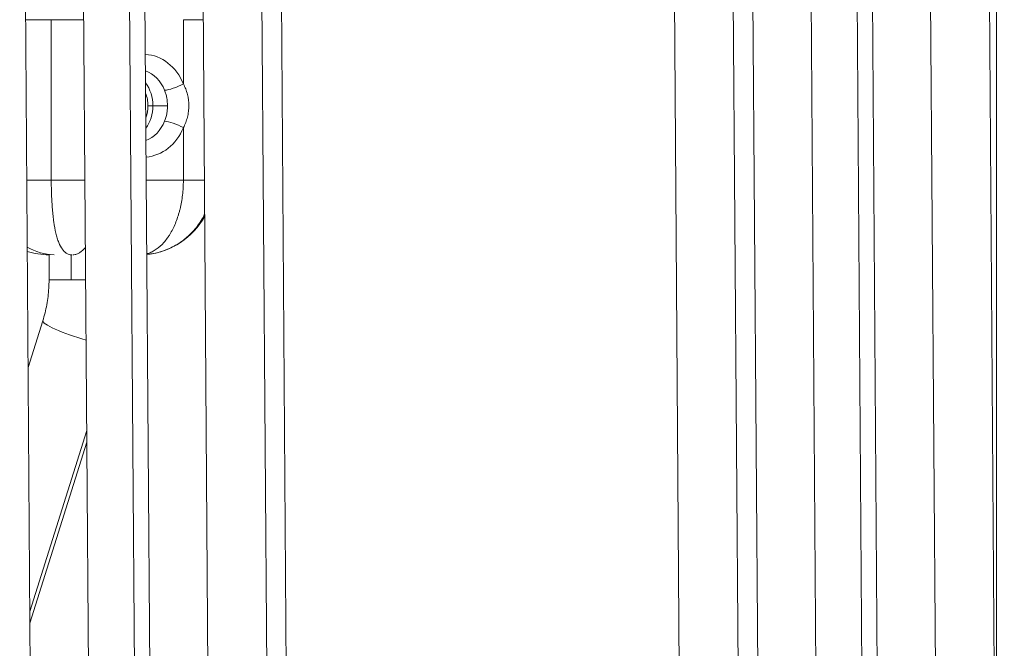
# Model space of a CAD drawing. Extents: x 71371 to 96571, y -30653 to 22807.
# Drawn here: x 76543 to 76962, y -386 to -118 of the extents above; entities that cross this region are included whole.
import ezdxf

# ---------------------------------------------------------------- set-up
doc = ezdxf.new("R2010")
doc.units = 0
doc.header["$MEASUREMENT"] = 0
doc.header["$PDMODE"] = 1
doc.layers.get('0').update_dxf_attribs({"linetype": 'CONTINUOUS'})
doc.layers.get('DefPoints').update_dxf_attribs({"linetype": 'CONTINUOUS'})
for name, color, linetype, lineweight in [('FRAM3', 1, 'CONTINUOUS', 50), ('外形線', 7, 'CONTINUOUS', 18), ('寸法線', 3, 'CONTINUOUS', 18)]:
    doc.layers.add(name, color=color, linetype=linetype, lineweight=lineweight)
doc.styles.get("Standard").update_dxf_attribs({"font": 'TXT.SHX', "bigfont": 'bigfont.shx'})
doc.dimstyles.new('60ベース', dxfattribs={"dimscale": 60, "dimtxt": 3, "dimasz": 3, "dimexe": 0, "dimexo": 1, "dimgap": 1, "dimtad": 3, "dimdec": 1, "dimdsep": 46, "dimtxsty": 'STANDARD', "dimblk": 'DOTSMALL', "dimcen": 0, "dimclrd": 256, "dimclre": 256, "dimclrt": 7, "dimadec": 3, "dimazin": 2, "dimtfac": 1, "dimtdec": 1, "dimtix": 1, "dimtmove": 2, "dimatfit": 2, "dimldrblk": 'OPEN', "dimfxl": 1, "dimtolj": 1, "dimlwd": -1, "dimlwe": -1, "dimarcsym": 0})

# ---------------------------------------------------------------- blocks, each defined once
blk = doc.blocks.new('_DotSmall')
at = {"layer": 'FRAM3', "color": 0, "const_width": 0.5}
blk.add_lwpolyline([(-0.0625, 0, 1), (0.0625, 0, 1)], format="xyb", close=True, dxfattribs=at)
blk = doc.blocks.new('*D137')
at = {"layer": 'DefPoints', "color": 0, "ltscale": 5}
for p in [(73623.7, 1909.48), (77231.74, 1909.48), (75148.33, -2716.38)]:
    blk.add_point(p, dxfattribs=at)
at = {"layer": '寸法線', "ltscale": 5}
for p, q in [((77171.74, 1909.48), (73623.7, 1909.48)), ((73623.7, -2716.38), (73623.7, 1909.48)), ((75088.33, -2716.38), (73623.7, -2716.38))]:
    blk.add_line(p, q, dxfattribs=at)
at = {"layer": '寸法線', "ltscale": 5, "xscale": 180, "yscale": 180, "zscale": 180}
for p, rotation in [((73623.7, 1909.48), 90), ((73623.7, -2716.38), 270)]:
    blk.add_blockref('_DotSmall', p, dxfattribs=dict(at, rotation=rotation))
at = {"layer": '寸法線', "color": 7, "ltscale": 5, "insert": (73473.7, -403.45), "char_height": 180, "attachment_point": 5, "rotation": 90}
blk.add_mtext('\\A1;(4620)', dxfattribs=at)
blk = doc.blocks.new('_OPEN')
at = {"color": 0, "linetype": 'ByBlock'}
for p, q in [((-1, 0.1667), (0, 0)), ((0, 0), (-1, -0.1667)), ((0, 0), (-1, 0))]:
    blk.add_line(p, q, dxfattribs=at)
blk = doc.blocks.new('*D148')
at = {"layer": 'DefPoints', "color": 0, "ltscale": 5}
for p in [(83498.33, 3187.72), (83498.33, -835.3, 0), (74914.98, -2462.38, 0)]:
    blk.add_point(p, dxfattribs=at)
at = {"layer": '寸法線', "ltscale": 5}
for p, q in [((74914.98, -2402.38), (74914.98, 3187.72)), ((74914.98, 3187.72), (83498.33, 3187.72)), ((83498.33, -775.3), (83498.33, 3187.72))]:
    blk.add_line(p, q, dxfattribs=at)
at = {"layer": '寸法線', "ltscale": 5, "xscale": 180, "yscale": 180, "zscale": 180, "rotation": 180}
blk.add_blockref('_DotSmall', (74914.98, 3187.72), dxfattribs=at)
at = {"layer": '寸法線', "ltscale": 5, "xscale": 180, "yscale": 180, "zscale": 180}
blk.add_blockref('_DotSmall', (83498.33, 3187.72), dxfattribs=at)
at = {"layer": '寸法線', "color": 7, "ltscale": 5, "insert": (79206.65, 3337.72), "char_height": 180, "attachment_point": 5}
blk.add_mtext('\\A1;(8583)', dxfattribs=at)

msp = doc.modelspace()

# ---------------------------------------------------------------- linework, layer by layer
at = {"layer": '外形線', "extrusion": (0, 1, 0)}
for p, q in [((76549.952, -764.025, 0), (76544.077, 60.918, 0)), ((76575.145, -820.144, 0), (76568.87, 60.825, 0)), ((76594.747, -820.051, 0), (76588.472, 60.918, 0)), ((76601.281, -819.958, 0), (76595.007, 60.918, 0)), ((76885.12, -820.144, 0), (76878.846, 60.825, 0)), ((76904.722, -820.051, 0), (76898.448, 60.918, 0)), ((76911.256, -819.958, 0), (76904.982, 60.918, 0)), ((76935.652, -764.263, 0), (76929.776, 60.799, 0)), ((76959.057, -903.456, 0), (76959.057, 52.218, 0)), ((76959.057, -533.128, 0), (76954.956, 42.693, 0)), ((76620.165, 9.684, 0), (76625.711, -769.054, 0)), ((76645.215, 9.802, 0), (76650.761, -768.935, 0)), ((76653.565, 9.921, 0), (76659.111, -768.816, 0)), ((76821.015, 9.684, 0), (76826.561, -769.054, 0)), ((76846.065, 9.802, 0), (76851.612, -768.935, 0)), ((76854.415, 9.921, 0), (76859.961, -768.816, 0)), ((76556.305, -118.004, 0), (76545.351, -118.004, 0)), ((76570.144, -118.004, 0), (76556.305, -118.004, 0)), ((76556.305, -118.004, 0), (76556.305, -186.386, 0)), ((76612.582, -118.004, 0), (76612.582, -145.335, 0)), ((76621.074, -118.004, 0), (76612.582, -118.004, 0)), ((76599.607, -154.636, 0), (76597.482, -154.636, 0)), ((76599.607, -154.636, 0), (76605.816, -154.636, 0)), ((76612.582, -163.937, 0), (76612.582, -186.386, 0)), ((76556.305, -186.386, 0), (76545.838, -186.386, 0)), ((76570.631, -186.386, 0), (76556.305, -186.386, 0)), ((76596.768, -186.386, 0), (76612.582, -186.386, 0)), ((76621.561, -186.386, 0), (76612.582, -186.386, 0)), ((76555.34, -218.133, 0), (76555.34, -228.769, 0)), ((76564.762, -218.134, 0), (76564.762, -228.769, 0)), ((76564.762, -228.769, 0), (76555.34, -228.769, 0)), ((76570.933, -228.769, 0), (76564.762, -228.769, 0)), ((76552.689, -246.142, 0), (76546.406, -266.106, 0)), ((76571.39, -292.946, 0), (76547.146, -369.976, 0)), ((76571.425, -297.87, 0), (76547.181, -374.901, 0))]:
    msp.add_line(p, q, dxfattribs=at)
at = {"layer": '外形線', "extrusion": (1e-16, 0, -1)}
for centre, start, end in [((-76593.823, -186.386, 0), 208.71111, 264.26994), ((-76555.723, -186.386, 0), 270.6912, 287.73158)]:
    msp.add_arc(centre, 31.75, start, end, dxfattribs=at)
for centre, major_axis, ratio, start_param, end_param in [((76595.411, -154.636, 0), (0, 21.901), 0.8660254, 0.0514594, 1.1321888), ((76586.654, -154.636, 0), (0, 14.957), 0.8660254, 0.8602679, 1.5707963), ((76609.407, -145.335, 0), (5.883, 2.39), 0.2123396, 1.0891536, 2.6075901), ((76586.654, -154.636, 0), (0, 14.957), 0.8660254, 1.5707963, 2.2648775), ((76609.407, -163.937, 0), (-5.883, 2.39), 0.2123396, 0.5340026, 2.052439), ((76595.411, -154.636, 0), (0, 21.901), 0.8660254, 2.0094039, 3.073686), ((76591.271, -186.386, 0), (0, 26.987), 0.8660254, 2.211153, 2.2111766)]:
    msp.add_ellipse(centre, major_axis=major_axis, ratio=ratio, start_param=start_param, end_param=end_param, dxfattribs=at)
at = {"layer": '外形線'}
for centre, major_axis, ratio, start_param, end_param in [((76592.402, -154.636, 0), (0, 15.56), 0.8660254, -1.1321888, -0.3040665), ((76585.902, -154.636, 0), (0, 13.372), 0.8660254, -1.5707963, -1.1568315), ((76585.902, -154.636, 0), (0, 13.372), 0.8660254, 4.3148714, 4.712389), ((76592.402, -154.636, 0), (0, 15.56), 0.8660254, 3.4621064, 4.2737814), ((76558.275, -186.386, 0), (0, 31.75), 0.8660254, 2.6804609, 3.1155908), ((76568.619, -251.156, 0), (-15.93, 5.014), 0.143878, 0, 1.773221)]:
    msp.add_ellipse(centre, major_axis=major_axis, ratio=ratio, start_param=start_param, end_param=end_param, dxfattribs=at)
for points, knots in [([(76612.582, -145.335, 0), (76612.961, -146.034, 0), (76613.293, -146.755, 0), (76613.725, -147.871, 0), (76613.857, -148.249, 0), (76614.099, -149.016, 0), (76614.209, -149.407, 0), (76614.698, -151.377, 0), (76614.893, -152.985, 0), (76614.895, -155.448, 0), (76614.845, -156.277, 0), (76614.646, -157.906, 0), (76614.498, -158.702, 0), (76614.111, -160.259, 0), (76613.871, -161.02, 0), (76613.297, -162.509, 0), (76612.961, -163.238, 0), (76612.582, -163.937, 0)], [0, 0, 0, 0, 0.002455466, 0.002455466, 0.003683199, 0.003683199, 0.004910932, 0.004910932, 0.009821865, 0.009821865, 0.012277331, 0.012277331, 0.014732797, 0.014732797, 0.017188263, 0.017188263, 0.019643729, 0.019643729, 0.019643729, 0.019643729]), ([(76605.816, -154.636, 0), (76605.816, -153.504, 0), (76605.721, -152.38, 0), (76605.423, -150.707, 0), (76605.297, -150.155, 0), (76604.992, -149.076, 0), (76604.812, -148.547, 0), (76604.601, -148.028, 0)], [0.0067878683, 0.0067878683, 0.0067878683, 0.0067878683, 0.0101768069, 0.0101768069, 0.0118712762, 0.0118712762, 0.0135657455, 0.0135657455, 0.0135657455, 0.0135657455]), ([(76604.601, -161.244, 0), (76605.024, -160.204, 0), (76605.321, -159.131, 0), (76605.618, -157.473, 0), (76605.692, -156.912, 0), (76605.791, -155.773, 0), (76605.816, -155.203, 0), (76605.816, -154.636, 0)], [0, 0, 0, 0, 0.0033939341, 0.0033939341, 0.0050909012, 0.0050909012, 0.0067878683, 0.0067878683, 0.0067878683, 0.0067878683]), ([(76565.113, -218.134, 0), (76565.106, -218.134, 0), (76565.099, -218.134, 0), (76565.04, -218.132, 0), (76564.885, -218.125, 0), (76564.733, -218.11, 0), (76564.432, -218.072, 0), (76564.236, -218.033, 0), (76563.661, -217.881, 0), (76563.295, -217.73, 0), (76562.594, -217.33, 0), (76562.26, -217.081, 0), (76561.779, -216.633, 0), (76561.622, -216.471, 0), (76561.315, -216.122, 0), (76561.165, -215.934, 0), (76560.436, -214.94, 0), (76559.927, -213.971, 0), (76559.246, -212.266, 0), (76559.033, -211.656, 0), (76558.732, -210.677, 0), (76558.636, -210.339, 0), (76558.448, -209.643, 0), (76558.357, -209.282, 0), (76557.92, -207.44, 0), (76557.628, -205.845, 0), (76557.259, -203.273, 0), (76557.147, -202.386, 0), (76556.995, -201.01, 0), (76556.947, -200.543, 0), (76556.857, -199.594, 0), (76556.814, -199.113, 0), (76556.615, -196.696, 0), (76556.499, -194.706, 0), (76556.383, -191.637, 0), (76556.354, -190.601, 0), (76556.315, -188.498, 0), (76556.305, -187.443, 0), (76556.305, -186.386, 0)], [0.000300549, 0.000300549, 0.000300549, 0.000300549, 0.000352041, 0.000352041, 0.000741214, 0.001519561, 0.001519561, 0.003076254, 0.003076254, 0.00618964, 0.00618964, 0.009303025, 0.009303025, 0.010859718, 0.010859718, 0.012416411, 0.012416411, 0.018643183, 0.018643183, 0.021756569, 0.021756569, 0.023313261, 0.023313261, 0.024869954, 0.024869954, 0.031096726, 0.031096726, 0.034210112, 0.034210112, 0.035766805, 0.035766805, 0.037323498, 0.037323498, 0.043550269, 0.043550269, 0.046663655, 0.046663655, 0.049777041, 0.049777041, 0.049777041, 0.049777041]), ([(76612.582, -186.386, 0), (76612.582, -187.439, 0), (76612.552, -188.49, 0), (76612.43, -190.586, 0), (76612.339, -191.62, 0), (76611.98, -194.681, 0), (76611.627, -196.667, 0), (76611.039, -199.081, 0), (76610.914, -199.562, 0), (76610.65, -200.51, 0), (76610.511, -200.977, 0), (76610.078, -202.354, 0), (76609.764, -203.242, 0), (76608.751, -205.816, 0), (76607.979, -207.415, 0), (76606.889, -209.262, 0), (76606.665, -209.624, 0), (76606.209, -210.323, 0), (76605.977, -210.661, 0), (76605.268, -211.644, 0), (76604.779, -212.256, 0), (76603.262, -213.966, 0), (76602.186, -214.939, 0), (76600.756, -215.935, 0), (76600.465, -216.123, 0), (76599.883, -216.473, 0), (76599.59, -216.634, 0), (76598.707, -217.083, 0), (76598.112, -217.332, 0), (76597.338, -217.589, 0), (76597.165, -217.642, 0), (76596.991, -217.691, 0)], [0, 0, 0, 0, 0.003156076, 0.003156076, 0.006312153, 0.006312153, 0.012624305, 0.012624305, 0.014202343, 0.014202343, 0.015780381, 0.015780381, 0.018936458, 0.018936458, 0.02524861, 0.02524861, 0.026826648, 0.026826648, 0.028404686, 0.028404686, 0.031560763, 0.031560763, 0.037872915, 0.037872915, 0.039450953, 0.039450953, 0.041028991, 0.041028991, 0.044185068, 0.044185068, 0.045090096, 0.045090096, 0.045090096, 0.045090096]), ([(76596.993, -217.977, 0), (76598.001, -217.875, 0), (76598.997, -217.726, 0), (76600.985, -217.33, 0), (76601.977, -217.081, 0), (76603.448, -216.633, 0), (76603.936, -216.471, 0), (76604.905, -216.122, 0), (76605.389, -215.934, 0), (76607.769, -214.94, 0), (76609.555, -213.971, 0), (76612.071, -212.266, 0), (76612.881, -211.656, 0), (76614.056, -210.677, 0), (76614.441, -210.339, 0), (76615.196, -209.643, 0), (76615.567, -209.282, 0), (76617.373, -207.44, 0), (76618.649, -205.845, 0), (76620.326, -203.273, 0), (76620.845, -202.386, 0), (76621.439, -201.246, 0), (76621.553, -201.022, 0), (76621.664, -200.796, 0)], [0.003132488, 0.003132488, 0.003132488, 0.003132488, 0.00618964, 0.00618964, 0.009303025, 0.009303025, 0.010859718, 0.010859718, 0.012416411, 0.012416411, 0.018643183, 0.018643183, 0.021756569, 0.021756569, 0.023313261, 0.023313261, 0.024869954, 0.024869954, 0.031096726, 0.031096726, 0.034210112, 0.034210112, 0.034964321, 0.034964321, 0.034964321, 0.034964321]), ([(76570.835, -214.974, 0), (76570.607, -215.243, 0), (76570.375, -215.497, 0), (76569.943, -215.935, 0), (76569.743, -216.123, 0), (76569.344, -216.473, 0), (76569.144, -216.634, 0), (76568.54, -217.083, 0), (76568.135, -217.332, 0), (76567.32, -217.731, 0), (76566.909, -217.882, 0), (76566.149, -218.068, 0), (76565.8, -218.118, 0), (76565.449, -218.132, 0)], [0.035985206, 0.035985206, 0.035985206, 0.035985206, 0.037872915, 0.037872915, 0.039450953, 0.039450953, 0.041028991, 0.041028991, 0.044185068, 0.044185068, 0.047341144, 0.047341144, 0.049990902, 0.049990902, 0.049990902, 0.049990902]), ([(76555.34, -228.769, 0), (76555.34, -229.953, 0), (76555.304, -231.137, 0), (76555.161, -233.499, 0), (76555.054, -234.676, 0), (76554.768, -237.019, 0), (76554.59, -238.184, 0), (76554.164, -240.496, 0), (76553.917, -241.643, 0), (76553.353, -243.912, 0), (76553.038, -245.035, 0), (76552.689, -246.142, 0)], [1.57079633, 1.57079633, 1.57079633, 1.57079633, 1.63807786, 1.63807786, 1.70535938, 1.70535938, 1.77264091, 1.77264091, 1.83992244, 1.83992244, 1.90720397, 1.90720397, 1.90720397, 1.90720397])]:
    msp.add_open_spline(points, degree=3, knots=knots, dxfattribs=at)

# ---------------------------------------------------------------- dimensions: what is measured, and where the dimension line sits
at = {"layer": '寸法線', "ltscale": 5}
dim = msp.add_linear_dim(base=(83498.325, 3187.719, 0), p1=(74914.983, -2462.382, 0), p2=(83498.325, -835.296, 0), text='(8583)', dimstyle='60ベース', dxfattribs=at)
dim.commit()
dim.dimension.update_dxf_attribs({"geometry": '*D148', "text_midpoint": (79206.654, 3337.719, 0)})
dim = msp.add_linear_dim(base=(73623.703, 1909.481, 0), p1=(75148.335, -2716.382, 0), p2=(77231.741, 1909.481, 0), angle=90, text='(4620)', dimstyle='60ベース', dxfattribs=at)
dim.commit()
dim.dimension.update_dxf_attribs({"geometry": '*D137', "text_midpoint": (73473.703, -403.45, 0)})

doc.saveas('drawing.dxf')
